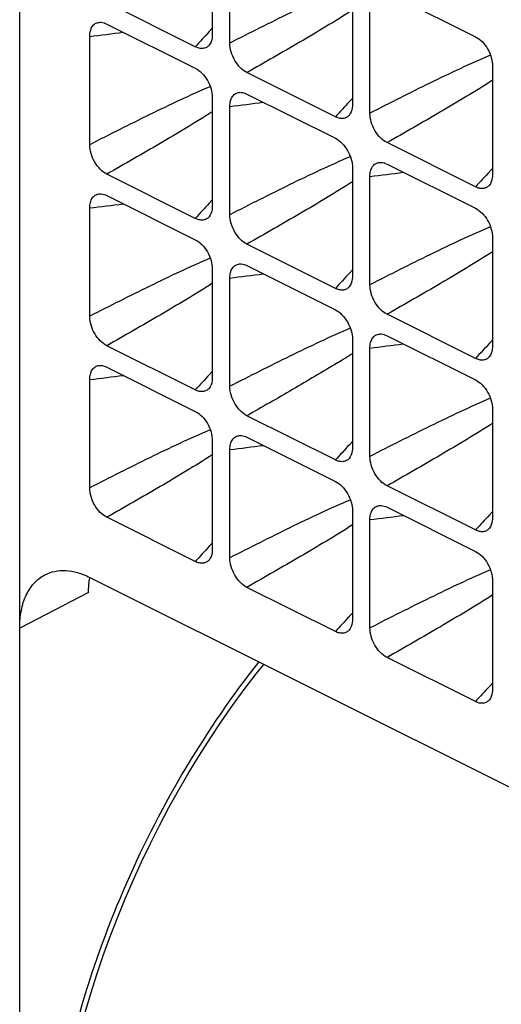
# Model space of a CAD drawing. Units: millimetres. Extents: x -69 to 69, y -84 to 79.
# Drawn here: x 48 to 57, y -20 to 0 of the extents above; entities that cross this region are included whole.
import ezdxf

# ---------------------------------------------------------------- set-up
doc = ezdxf.new("R2010")
doc.units = ezdxf.units.MM
doc.header["$LTSCALE"] = 16.335
doc.layers.add('DRAFT', color=7, linetype='CONTINUOUS')
doc.layers.add('RACCORDO', color=7, linetype='CONTINUOUS')

msp = doc.modelspace()

# ---------------------------------------------------------------- linework, layer by layer
at = {"layer": 'DRAFT', "color": 7, "linetype": 'CONTINUOUS'}
msp.add_line((47.537, -76.163), (47.537, 26.894), dxfattribs=at)
at = {"layer": 'DRAFT', "color": 250, "linetype": 'CONTINUOUS'}
msp.add_line((48.927, -11.271), (47.537, -11.991), dxfattribs=at)
at = {"layer": 'DRAFT', "color": 7, "linetype": 'CONTINUOUS'}
msp.add_arc((50.654, -11.241), 1.726, 170.8106, 172.4649, dxfattribs=at)
for points, knots in [([(47.537, -11.991), (47.537, -11.871), (47.556, -11.642), (47.652, -11.329), (47.789, -11.115), (47.927, -10.987), (48.003, -10.937), (48.042, -10.916)], [0, 0, 0, 0, 0.289088, 0.548797, 0.782209, 0.892269, 1, 1, 1, 1]), ([(48.042, -10.916), (48.106, -10.883), (48.246, -10.833), (48.474, -10.819), (48.715, -10.863), (48.873, -10.926), (48.952, -10.966)], [0, 0, 0, 0, 0.227203, 0.464502, 0.720459, 1, 1, 1, 1]), ([(48.927, -11.271), (48.927, -11.249), (48.928, -11.163), (48.935, -11.078), (48.943, -11.014)], [0, 0, 0, 0, 0.256146, 1, 1, 1, 1])]:
    msp.add_open_spline(points, degree=3, knots=knots, dxfattribs=at)
at = {"layer": 'RACCORDO', "color": 7, "linetype": 'CONTINUOUS'}
for p, q in [((51.426, 2.184), (51.426, -0.003)), ((51.78, -0.179), (51.78, 2.007)), ((54.953, 0.843), (56.738, -0.05)), ((51.082, -0.253), (49.296, 0.64)), ((54.255, 0.769), (54.255, -1.417)), ((54.608, -1.594), (54.608, 0.593)), ((49.296, 0.207), (51.082, -0.686)), ((48.952, -2.229), (48.952, -0.043)), ((53.91, -1.667), (52.125, -0.774)), ((57.083, -0.645), (57.083, -2.831)), ((51.426, -1.28), (51.426, -3.467)), ((52.125, -1.207), (53.91, -2.1)), ((51.78, -3.644), (51.78, -1.457)), ((56.738, -3.081), (54.953, -2.188)), ((54.255, -2.695), (54.255, -4.881)), ((54.953, -2.622), (56.738, -3.514)), ((51.082, -3.717), (49.296, -2.824)), ((54.608, -5.058), (54.608, -2.871)), ((49.296, -3.257), (51.082, -4.15)), ((48.952, -5.693), (48.952, -3.507)), ((57.083, -4.109), (57.083, -6.295)), ((53.91, -5.131), (52.125, -4.238)), ((51.426, -4.745), (51.426, -6.931)), ((52.125, -4.671), (53.91, -5.564)), ((51.78, -7.108), (51.78, -4.921)), ((56.738, -6.545), (54.953, -5.653)), ((54.255, -6.159), (54.255, -8.345)), ((54.953, -6.086), (56.738, -6.978)), ((51.082, -7.181), (49.296, -6.288)), ((54.608, -8.522), (54.608, -6.336)), ((49.296, -6.721), (51.082, -7.614)), ((48.952, -9.158), (48.952, -6.971)), ((53.91, -8.595), (52.125, -7.702)), ((57.083, -7.573), (57.083, -9.759)), ((52.125, -8.135), (53.91, -9.028)), ((51.426, -8.209), (51.426, -10.395)), ((51.78, -10.572), (51.78, -8.385)), ((56.738, -10.009), (54.953, -9.117)), ((54.255, -9.623), (54.255, -11.809)), ((54.953, -9.55), (56.738, -10.442)), ((51.082, -10.645), (49.296, -9.752)), ((54.608, -11.986), (54.608, -9.8)), ((48.952, -10.966), (64.504, -18.742)), ((57.083, -11.037), (57.083, -13.223)), ((53.91, -12.059), (52.125, -11.167)), ((56.738, -13.473), (54.953, -12.581))]:
    msp.add_line(p, q, dxfattribs=at)
at = {"layer": 'RACCORDO', "color": 250, "linetype": 'CONTINUOUS'}
for p, q in [((51.426, 0.12), (51.365, 0.054)), ((54.255, -1.295), (54.194, -1.36)), ((57.083, -2.709), (57.022, -2.774)), ((51.426, -3.345), (51.365, -3.41)), ((54.255, -4.759), (54.194, -4.824)), ((57.083, -6.173), (57.022, -6.238)), ((51.426, -6.809), (51.365, -6.874)), ((54.255, -8.223), (54.194, -8.288)), ((57.083, -9.637), (57.022, -9.703)), ((51.426, -10.273), (51.365, -10.338)), ((54.255, -11.687), (54.194, -11.752)), ((57.083, -13.101), (57.022, -13.167))]:
    msp.add_line(p, q, dxfattribs=at)
at = {"layer": 'RACCORDO', "color": 7, "linetype": 'CONTINUOUS'}
msp.add_lwpolyline([(48.86, -19.748), (48.974, -19.365), (49.095, -18.981), (49.225, -18.599), (49.364, -18.217), (49.51, -17.837), (49.665, -17.459), (49.828, -17.083), (49.998, -16.71), (50.175, -16.341), (50.36, -15.975), (50.551, -15.613), (50.75, -15.256), (50.955, -14.904), (51.166, -14.557), (51.384, -14.216), (51.607, -13.881), (51.836, -13.552), (52.07, -13.23), (52.309, -12.916), (52.464, -12.722)], dxfattribs=at)
at = {"layer": 'RACCORDO', "color": 250, "linetype": 'CONTINUOUS'}
for centre, radius, start, end in [((40.155, 72.876), 73.448, 276.87834, 277.40937), ((117.681, -61.608), 90.554, 137.08223, 137.34664), ((42.984, 71.458), 73.443, 276.87831, 277.40938), ((120.527, -63.039), 90.578, 137.08227, 137.34661), ((123.337, -64.436), 90.553, 137.08223, 137.34664), ((45.812, 70.049), 73.449, 276.87834, 277.40937), ((40.156, 69.409), 73.445, 276.87832, 277.40938), ((117.7, -65.09), 90.58, 137.08227, 137.34661), ((42.983, 68), 73.45, 276.87835, 277.40937), ((120.542, -66.517), 90.599, 137.08231, 137.34659), ((45.812, 66.581), 73.445, 276.87832, 277.40938), ((123.348, -67.91), 90.568, 137.08225, 137.34662), ((43.549, 10.255), 19.835, 301.6412, 302.6669), ((40.156, 65.943), 73.443, 276.87831, 277.40938), ((117.713, -68.567), 90.598, 137.0823, 137.34659), ((42.984, 64.533), 73.447, 276.87833, 277.40938), ((120.515, -69.956), 90.562, 137.08224, 137.34663), ((45.813, 63.115), 73.443, 276.87831, 277.40938), ((123.37, -71.394), 90.597, 137.0823, 137.34659), ((117.712, -72.029), 90.596, 137.0823, 137.34659), ((120.532, -73.436), 90.585, 137.08228, 137.3466), ((123.369, -74.858), 90.597, 137.08231, 137.34659)]:
    msp.add_arc(centre, radius, start, end, dxfattribs=at)
for points, knots in [([(54.214, 0.992), (54.007, 0.906), (53.597, 0.721), (52.786, 0.331), (52.182, 0.026), (51.78, -0.179)], [0, 0, 0, 0, 0.248975, 0.498659, 1, 1, 1, 1]), ([(54.255, 0.486), (54.082, 0.375), (53.732, 0.159), (53.022, -0.262), (52.485, -0.57), (52.125, -0.774)], [0, 0, 0, 0, 0.248655, 0.498349, 1, 1, 1, 1]), ([(57.042, -0.422), (56.835, -0.509), (56.426, -0.693), (55.614, -1.083), (55.01, -1.388), (54.608, -1.594)], [0, 0, 0, 0, 0.248975, 0.498659, 1, 1, 1, 1]), ([(57.083, -0.929), (56.911, -1.039), (56.561, -1.255), (55.851, -1.676), (55.313, -1.984), (54.953, -2.188)], [0, 0, 0, 0, 0.248655, 0.498349, 1, 1, 1, 1]), ([(51.385, -1.058), (51.178, -1.144), (50.769, -1.329), (49.957, -1.719), (49.354, -2.024), (48.952, -2.229)], [0, 0, 0, 0, 0.248975, 0.498659, 1, 1, 1, 1]), ([(51.426, -1.564), (51.254, -1.675), (50.904, -1.891), (50.194, -2.312), (49.656, -2.62), (49.296, -2.824)], [0, 0, 0, 0, 0.248655, 0.498349, 1, 1, 1, 1]), ([(54.214, -2.472), (54.007, -2.559), (53.597, -2.743), (52.786, -3.133), (52.182, -3.438), (51.78, -3.644)], [0, 0, 0, 0, 0.248975, 0.498659, 1, 1, 1, 1]), ([(54.255, -2.978), (54.082, -3.089), (53.732, -3.305), (53.022, -3.726), (52.485, -4.034), (52.125, -4.238)], [0, 0, 0, 0, 0.248655, 0.498349, 1, 1, 1, 1]), ([(57.042, -3.886), (56.835, -3.973), (56.426, -4.157), (55.614, -4.548), (55.01, -4.852), (54.608, -5.058)], [0, 0, 0, 0, 0.248975, 0.498659, 1, 1, 1, 1]), ([(51.385, -4.522), (51.178, -4.608), (50.769, -4.793), (49.957, -5.183), (49.354, -5.488), (48.952, -5.693)], [0, 0, 0, 0, 0.248975, 0.498659, 1, 1, 1, 1]), ([(57.083, -4.393), (56.911, -4.504), (56.561, -4.719), (55.851, -5.14), (55.313, -5.448), (54.953, -5.653)], [0, 0, 0, 0, 0.248655, 0.498349, 1, 1, 1, 1]), ([(51.426, -5.028), (51.254, -5.139), (50.904, -5.355), (50.194, -5.776), (49.656, -6.084), (49.296, -6.288)], [0, 0, 0, 0, 0.248655, 0.498349, 1, 1, 1, 1]), ([(54.214, -5.936), (54.007, -6.023), (53.597, -6.207), (52.786, -6.597), (52.182, -6.902), (51.78, -7.108)], [0, 0, 0, 0, 0.248975, 0.498659, 1, 1, 1, 1]), ([(53.954, -6.632), (53.654, -6.817), (53.046, -7.176), (52.433, -7.527), (52.125, -7.702)], [0, 0, 0, 0, 0.49869, 1, 1, 1, 1]), ([(57.042, -7.35), (56.835, -7.437), (56.426, -7.622), (55.614, -8.012), (55.01, -8.317), (54.608, -8.522)], [0, 0, 0, 0, 0.248975, 0.498659, 1, 1, 1, 1]), ([(57.083, -7.857), (56.911, -7.968), (56.561, -8.183), (55.851, -8.604), (55.313, -8.912), (54.953, -9.117)], [0, 0, 0, 0, 0.248655, 0.498349, 1, 1, 1, 1]), ([(51.385, -7.986), (51.178, -8.073), (50.769, -8.257), (49.957, -8.647), (49.354, -8.952), (48.952, -9.158)], [0, 0, 0, 0, 0.248975, 0.498659, 1, 1, 1, 1]), ([(51.426, -8.492), (51.254, -8.603), (50.904, -8.819), (50.194, -9.24), (49.656, -9.548), (49.296, -9.752)], [0, 0, 0, 0, 0.248655, 0.498349, 1, 1, 1, 1]), ([(54.214, -9.4), (54.007, -9.487), (53.597, -9.671), (52.786, -10.062), (52.182, -10.366), (51.78, -10.572)], [0, 0, 0, 0, 0.248975, 0.498659, 1, 1, 1, 1]), ([(54.255, -9.907), (54.082, -10.018), (53.732, -10.233), (53.022, -10.654), (52.485, -10.962), (52.125, -11.167)], [0, 0, 0, 0, 0.248655, 0.498349, 1, 1, 1, 1]), ([(57.042, -10.814), (56.835, -10.901), (56.426, -11.086), (55.614, -11.476), (55.01, -11.781), (54.608, -11.986)], [0, 0, 0, 0, 0.248975, 0.498659, 1, 1, 1, 1]), ([(57.083, -11.321), (56.911, -11.432), (56.561, -11.648), (55.851, -12.068), (55.313, -12.376), (54.953, -12.581)], [0, 0, 0, 0, 0.248655, 0.498349, 1, 1, 1, 1]), ([(52.362, -12.67), (51.828, -13.346), (50.842, -14.787), (49.645, -17.114), (48.749, -19.552), (48.369, -21.228), (48.244, -22.06)], [0, 0, 0, 0, 0.249543, 0.503963, 0.756356, 1, 1, 1, 1])]:
    msp.add_open_spline(points, degree=3, knots=knots, dxfattribs=at)
at = {"layer": 'RACCORDO', "color": 7, "linetype": 'CONTINUOUS'}
for points, knots in [([(48.952, -0.043), (48.952, -0.006), (48.958, 0.063), (48.995, 0.156), (49.06, 0.221), (49.116, 0.238), (49.144, 0.241)], [0, 0, 0, 0, 0.294198, 0.55047, 0.777719, 1, 1, 1, 1]), ([(49.144, 0.241), (49.156, 0.242), (49.209, 0.242), (49.26, 0.225), (49.296, 0.207)], [0, 0, 0, 0, 0.231262, 1, 1, 1, 1]), ([(51.426, -0.003), (51.426, -0.025), (51.422, -0.102), (51.395, -0.181), (51.359, -0.223)], [0, 0, 0, 0, 0.282111, 1, 1, 1, 1]), ([(52.125, -0.774), (52.076, -0.75), (51.982, -0.677), (51.873, -0.532), (51.8, -0.361), (51.78, -0.238), (51.78, -0.179)], [0, 0, 0, 0, 0.229496, 0.488076, 0.753256, 1, 1, 1, 1]), ([(56.738, -0.05), (56.787, -0.074), (56.882, -0.147), (56.99, -0.293), (57.064, -0.463), (57.083, -0.586), (57.083, -0.645)], [0, 0, 0, 0, 0.229496, 0.488076, 0.753256, 1, 1, 1, 1]), ([(51.359, -0.223), (51.343, -0.241), (51.306, -0.271), (51.235, -0.291), (51.157, -0.284), (51.107, -0.265), (51.082, -0.253)], [0, 0, 0, 0, 0.23382, 0.466806, 0.718406, 1, 1, 1, 1]), ([(51.082, -0.686), (51.131, -0.71), (51.225, -0.783), (51.334, -0.928), (51.407, -1.099), (51.426, -1.222), (51.426, -1.28)], [0, 0, 0, 0, 0.229496, 0.488076, 0.753257, 1, 1, 1, 1]), ([(51.78, -1.457), (51.78, -1.42), (51.787, -1.351), (51.824, -1.258), (51.888, -1.193), (51.945, -1.176), (51.972, -1.173)], [0, 0, 0, 0, 0.294198, 0.55047, 0.777719, 1, 1, 1, 1]), ([(51.972, -1.173), (51.984, -1.172), (52.037, -1.172), (52.089, -1.189), (52.125, -1.207)], [0, 0, 0, 0, 0.231262, 1, 1, 1, 1]), ([(54.255, -1.417), (54.255, -1.439), (54.25, -1.516), (54.224, -1.595), (54.187, -1.637)], [0, 0, 0, 0, 0.282111, 1, 1, 1, 1]), ([(54.187, -1.637), (54.172, -1.655), (54.134, -1.685), (54.063, -1.705), (53.986, -1.699), (53.935, -1.679), (53.91, -1.667)], [0, 0, 0, 0, 0.23382, 0.466806, 0.718406, 1, 1, 1, 1]), ([(54.953, -2.188), (54.904, -2.164), (54.81, -2.091), (54.701, -1.946), (54.628, -1.775), (54.608, -1.653), (54.608, -1.594)], [0, 0, 0, 0, 0.229496, 0.488076, 0.753257, 1, 1, 1, 1]), ([(53.91, -2.1), (53.959, -2.124), (54.053, -2.197), (54.162, -2.342), (54.235, -2.513), (54.255, -2.636), (54.255, -2.695)], [0, 0, 0, 0, 0.229496, 0.488076, 0.753256, 1, 1, 1, 1]), ([(49.296, -2.824), (49.247, -2.8), (49.153, -2.727), (49.044, -2.582), (48.971, -2.411), (48.952, -2.288), (48.952, -2.229)], [0, 0, 0, 0, 0.229496, 0.488076, 0.753257, 1, 1, 1, 1]), ([(54.608, -2.871), (54.608, -2.835), (54.615, -2.765), (54.652, -2.673), (54.717, -2.607), (54.773, -2.59), (54.801, -2.588)], [0, 0, 0, 0, 0.294198, 0.55047, 0.777719, 1, 1, 1, 1]), ([(54.801, -2.588), (54.813, -2.586), (54.866, -2.586), (54.917, -2.603), (54.953, -2.622)], [0, 0, 0, 0, 0.231262, 1, 1, 1, 1]), ([(57.083, -2.831), (57.083, -2.853), (57.079, -2.93), (57.052, -3.009), (57.015, -3.051)], [0, 0, 0, 0, 0.282111, 1, 1, 1, 1]), ([(57.015, -3.051), (57, -3.069), (56.963, -3.099), (56.892, -3.119), (56.814, -3.113), (56.764, -3.094), (56.738, -3.081)], [0, 0, 0, 0, 0.23382, 0.466806, 0.718406, 1, 1, 1, 1]), ([(48.952, -3.507), (48.952, -3.47), (48.958, -3.401), (48.995, -3.308), (49.06, -3.243), (49.116, -3.226), (49.144, -3.223)], [0, 0, 0, 0, 0.294198, 0.55047, 0.777719, 1, 1, 1, 1]), ([(49.144, -3.223), (49.156, -3.222), (49.209, -3.222), (49.26, -3.239), (49.296, -3.257)], [0, 0, 0, 0, 0.231262, 1, 1, 1, 1]), ([(51.426, -3.467), (51.426, -3.489), (51.422, -3.566), (51.395, -3.645), (51.359, -3.687)], [0, 0, 0, 0, 0.282111, 1, 1, 1, 1]), ([(56.738, -3.514), (56.787, -3.539), (56.882, -3.611), (56.99, -3.757), (57.064, -3.927), (57.083, -4.05), (57.083, -4.109)], [0, 0, 0, 0, 0.229496, 0.488076, 0.753257, 1, 1, 1, 1]), ([(51.359, -3.687), (51.343, -3.705), (51.306, -3.735), (51.235, -3.755), (51.157, -3.749), (51.107, -3.729), (51.082, -3.717)], [0, 0, 0, 0, 0.23382, 0.466806, 0.718406, 1, 1, 1, 1]), ([(52.125, -4.238), (52.076, -4.214), (51.982, -4.141), (51.873, -3.996), (51.8, -3.825), (51.78, -3.702), (51.78, -3.644)], [0, 0, 0, 0, 0.229496, 0.488076, 0.753257, 1, 1, 1, 1]), ([(51.082, -4.15), (51.131, -4.174), (51.225, -4.247), (51.334, -4.392), (51.407, -4.563), (51.426, -4.686), (51.426, -4.745)], [0, 0, 0, 0, 0.229496, 0.488076, 0.753257, 1, 1, 1, 1]), ([(51.78, -4.921), (51.78, -4.884), (51.787, -4.815), (51.824, -4.723), (51.888, -4.657), (51.945, -4.64), (51.972, -4.637)], [0, 0, 0, 0, 0.294198, 0.55047, 0.777719, 1, 1, 1, 1]), ([(51.972, -4.637), (51.984, -4.636), (52.037, -4.636), (52.089, -4.653), (52.125, -4.671)], [0, 0, 0, 0, 0.231262, 1, 1, 1, 1]), ([(54.255, -4.881), (54.255, -4.903), (54.25, -4.98), (54.224, -5.059), (54.187, -5.101)], [0, 0, 0, 0, 0.28211, 1, 1, 1, 1]), ([(54.187, -5.101), (54.172, -5.119), (54.134, -5.149), (54.063, -5.169), (53.986, -5.163), (53.935, -5.144), (53.91, -5.131)], [0, 0, 0, 0, 0.23382, 0.466806, 0.718406, 1, 1, 1, 1]), ([(54.953, -5.653), (54.904, -5.628), (54.81, -5.555), (54.701, -5.41), (54.628, -5.239), (54.608, -5.117), (54.608, -5.058)], [0, 0, 0, 0, 0.229496, 0.488076, 0.753257, 1, 1, 1, 1]), ([(53.91, -5.564), (53.959, -5.588), (54.053, -5.661), (54.162, -5.807), (54.235, -5.977), (54.255, -6.1), (54.255, -6.159)], [0, 0, 0, 0, 0.229496, 0.488076, 0.753257, 1, 1, 1, 1]), ([(49.296, -6.288), (49.247, -6.264), (49.153, -6.191), (49.044, -6.046), (48.971, -5.875), (48.952, -5.752), (48.952, -5.693)], [0, 0, 0, 0, 0.229496, 0.488076, 0.753256, 1, 1, 1, 1]), ([(54.608, -6.336), (54.608, -6.299), (54.615, -6.229), (54.652, -6.137), (54.717, -6.072), (54.773, -6.054), (54.801, -6.052)], [0, 0, 0, 0, 0.294198, 0.55047, 0.777719, 1, 1, 1, 1]), ([(54.801, -6.052), (54.813, -6.051), (54.866, -6.05), (54.917, -6.068), (54.953, -6.086)], [0, 0, 0, 0, 0.231262, 1, 1, 1, 1]), ([(57.083, -6.295), (57.083, -6.317), (57.079, -6.394), (57.052, -6.473), (57.015, -6.515)], [0, 0, 0, 0, 0.282111, 1, 1, 1, 1]), ([(57.015, -6.515), (57, -6.533), (56.963, -6.563), (56.892, -6.584), (56.814, -6.577), (56.764, -6.558), (56.738, -6.545)], [0, 0, 0, 0, 0.23382, 0.466806, 0.718406, 1, 1, 1, 1]), ([(48.952, -6.971), (48.952, -6.934), (48.958, -6.865), (48.995, -6.772), (49.06, -6.707), (49.116, -6.69), (49.144, -6.687)], [0, 0, 0, 0, 0.294198, 0.55047, 0.777719, 1, 1, 1, 1]), ([(49.144, -6.687), (49.156, -6.686), (49.209, -6.686), (49.26, -6.703), (49.296, -6.721)], [0, 0, 0, 0, 0.231262, 1, 1, 1, 1]), ([(51.426, -6.931), (51.426, -6.953), (51.422, -7.03), (51.395, -7.109), (51.359, -7.151)], [0, 0, 0, 0, 0.282111, 1, 1, 1, 1]), ([(51.359, -7.151), (51.343, -7.169), (51.306, -7.199), (51.235, -7.219), (51.157, -7.213), (51.107, -7.193), (51.082, -7.181)], [0, 0, 0, 0, 0.23382, 0.466806, 0.718406, 1, 1, 1, 1]), ([(52.125, -7.702), (52.076, -7.678), (51.982, -7.605), (51.873, -7.46), (51.8, -7.289), (51.78, -7.167), (51.78, -7.108)], [0, 0, 0, 0, 0.229496, 0.488076, 0.753257, 1, 1, 1, 1]), ([(56.738, -6.978), (56.787, -7.003), (56.882, -7.075), (56.99, -7.221), (57.064, -7.391), (57.083, -7.514), (57.083, -7.573)], [0, 0, 0, 0, 0.229496, 0.488076, 0.753257, 1, 1, 1, 1]), ([(51.082, -7.614), (51.131, -7.638), (51.225, -7.711), (51.334, -7.856), (51.407, -8.027), (51.426, -8.15), (51.426, -8.209)], [0, 0, 0, 0, 0.229496, 0.488076, 0.753256, 1, 1, 1, 1]), ([(51.78, -8.385), (51.78, -8.349), (51.787, -8.279), (51.824, -8.187), (51.888, -8.121), (51.945, -8.104), (51.972, -8.102)], [0, 0, 0, 0, 0.294198, 0.55047, 0.777719, 1, 1, 1, 1]), ([(51.972, -8.102), (51.984, -8.1), (52.037, -8.1), (52.089, -8.117), (52.125, -8.135)], [0, 0, 0, 0, 0.231262, 1, 1, 1, 1]), ([(54.255, -8.345), (54.255, -8.367), (54.25, -8.444), (54.224, -8.523), (54.187, -8.565)], [0, 0, 0, 0, 0.282111, 1, 1, 1, 1]), ([(54.953, -9.117), (54.904, -9.092), (54.81, -9.02), (54.701, -8.874), (54.628, -8.703), (54.608, -8.581), (54.608, -8.522)], [0, 0, 0, 0, 0.229496, 0.488076, 0.753256, 1, 1, 1, 1]), ([(54.187, -8.565), (54.172, -8.583), (54.134, -8.613), (54.063, -8.633), (53.986, -8.627), (53.935, -8.608), (53.91, -8.595)], [0, 0, 0, 0, 0.23382, 0.466806, 0.718406, 1, 1, 1, 1]), ([(53.91, -9.028), (53.959, -9.053), (54.053, -9.125), (54.162, -9.271), (54.235, -9.441), (54.255, -9.564), (54.255, -9.623)], [0, 0, 0, 0, 0.229496, 0.488076, 0.753257, 1, 1, 1, 1]), ([(49.296, -9.752), (49.247, -9.728), (49.153, -9.655), (49.044, -9.51), (48.971, -9.339), (48.952, -9.216), (48.952, -9.158)], [0, 0, 0, 0, 0.229496, 0.488076, 0.753257, 1, 1, 1, 1]), ([(54.608, -9.8), (54.608, -9.763), (54.615, -9.693), (54.652, -9.601), (54.717, -9.536), (54.773, -9.518), (54.801, -9.516)], [0, 0, 0, 0, 0.294198, 0.55047, 0.777719, 1, 1, 1, 1]), ([(54.801, -9.516), (54.813, -9.515), (54.866, -9.515), (54.917, -9.532), (54.953, -9.55)], [0, 0, 0, 0, 0.231262, 1, 1, 1, 1]), ([(57.083, -9.759), (57.083, -9.781), (57.079, -9.858), (57.052, -9.938), (57.015, -9.98)], [0, 0, 0, 0, 0.282111, 1, 1, 1, 1]), ([(57.015, -9.98), (57, -9.997), (56.963, -10.028), (56.892, -10.048), (56.814, -10.041), (56.764, -10.022), (56.738, -10.009)], [0, 0, 0, 0, 0.23382, 0.466806, 0.718406, 1, 1, 1, 1]), ([(51.426, -10.395), (51.426, -10.417), (51.422, -10.494), (51.395, -10.573), (51.359, -10.615)], [0, 0, 0, 0, 0.28211, 1, 1, 1, 1]), ([(56.738, -10.442), (56.787, -10.467), (56.882, -10.539), (56.99, -10.685), (57.064, -10.856), (57.083, -10.978), (57.083, -11.037)], [0, 0, 0, 0, 0.229496, 0.488076, 0.753256, 1, 1, 1, 1]), ([(51.359, -10.615), (51.343, -10.633), (51.306, -10.663), (51.235, -10.683), (51.157, -10.677), (51.107, -10.658), (51.082, -10.645)], [0, 0, 0, 0, 0.23382, 0.466806, 0.718406, 1, 1, 1, 1]), ([(52.125, -11.167), (52.076, -11.142), (51.982, -11.069), (51.873, -10.924), (51.8, -10.753), (51.78, -10.631), (51.78, -10.572)], [0, 0, 0, 0, 0.229496, 0.488076, 0.753257, 1, 1, 1, 1]), ([(54.255, -11.809), (54.255, -11.831), (54.25, -11.908), (54.224, -11.987), (54.187, -12.029)], [0, 0, 0, 0, 0.282111, 1, 1, 1, 1]), ([(54.187, -12.029), (54.172, -12.047), (54.134, -12.077), (54.063, -12.097), (53.986, -12.091), (53.935, -12.072), (53.91, -12.059)], [0, 0, 0, 0, 0.23382, 0.466806, 0.718406, 1, 1, 1, 1]), ([(54.953, -12.581), (54.904, -12.556), (54.81, -12.484), (54.701, -12.338), (54.628, -12.168), (54.608, -12.045), (54.608, -11.986)], [0, 0, 0, 0, 0.229496, 0.488076, 0.753257, 1, 1, 1, 1]), ([(57.083, -13.223), (57.083, -13.245), (57.079, -13.322), (57.052, -13.402), (57.015, -13.444)], [0, 0, 0, 0, 0.28211, 1, 1, 1, 1]), ([(57.015, -13.444), (57, -13.461), (56.963, -13.492), (56.892, -13.512), (56.814, -13.505), (56.764, -13.486), (56.738, -13.473)], [0, 0, 0, 0, 0.23382, 0.466806, 0.718406, 1, 1, 1, 1])]:
    msp.add_open_spline(points, degree=3, knots=knots, dxfattribs=at)

doc.saveas('drawing.dxf')
